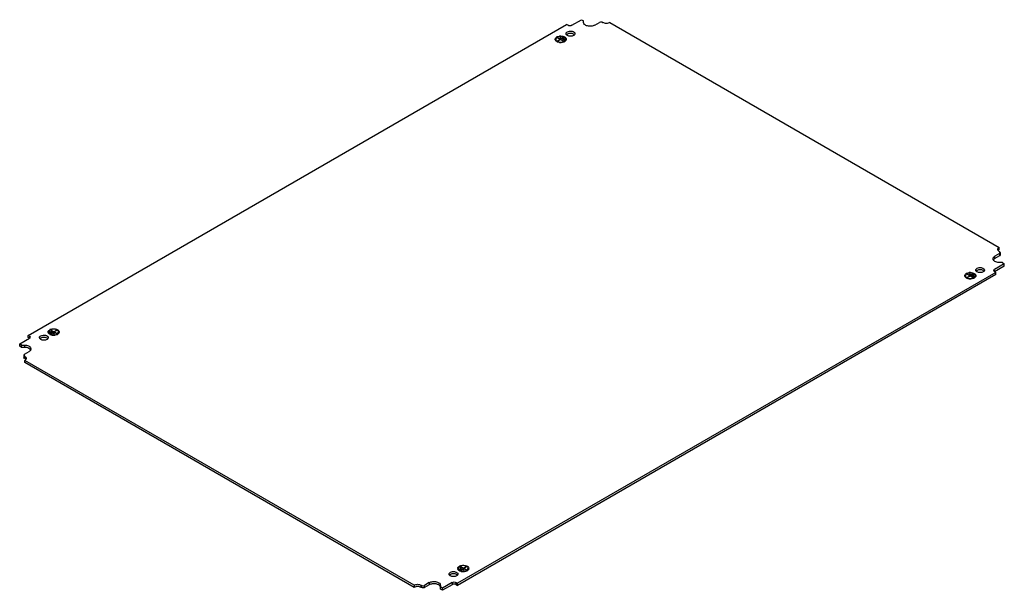
# Model space of a CAD drawing. Units: millimetres. Extents: x 132 to 1024, y 549 to 1066.
import ezdxf

# ---------------------------------------------------------------- set-up
doc = ezdxf.new("R2010")
doc.units = ezdxf.units.MM
doc.header["$LTSCALE"] = 104.999229
doc.layers.get('0').update_dxf_attribs({"linetype": 'CONTINUOUS'})

msp = doc.modelspace()

# ---------------------------------------------------------------- linework, layer by layer
at = {"color": 7, "linetype": 'CONTINUOUS'}
for p, q in [((632.41, 1060.88), (641.24, 1065.98)), ((641.24, 1065.98), (643.02, 1064.95)), ((643.02, 1063.53), (643.02, 1064.95)), ((653.27, 1061.08), (657.51, 1063.53)), ((660.34, 1063.53), (660.69, 1063.33)), ((667.05, 1063.33), (1019.9, 859.61)), ((139.91, 779.8), (627.81, 1061.49)), ((628.87, 1060.88), (627.81, 1061.49)), ((618.01, 1047.53), (618.01, 1047.4)), ((619.32, 1049.65), (619.68, 1049.85)), ((621.98, 1048.12), (619.32, 1049.65)), ((619.5, 1046.69), (621.98, 1048.12)), ((619.85, 1046.49), (619.5, 1046.69)), ((619.68, 1049.45), (619.68, 1049.85)), ((619.68, 1049.85), (625.33, 1046.59)), ((622.33, 1047.91), (619.85, 1046.49)), ((621.62, 1049.75), (621.98, 1049.96)), ((625.16, 1047.71), (621.62, 1049.75)), ((621.98, 1049.55), (621.98, 1049.96)), ((621.98, 1049.96), (625.51, 1047.91)), ((621.98, 1047.71), (621.98, 1048.12)), ((624.98, 1046.38), (622.33, 1047.91)), ((623.74, 1049.96), (624.1, 1050.16)), ((625.51, 1048.93), (623.74, 1049.96)), ((624.1, 1049.75), (624.1, 1050.16)), ((624.1, 1050.16), (625.87, 1049.14)), ((625.33, 1046.59), (624.98, 1046.38)), ((625.51, 1047.91), (625.16, 1047.71)), ((625.87, 1049.14), (625.51, 1048.93)), ((625.69, 1046.38), (627.01, 1048.22)), ((627.01, 1047.52), (627.01, 1047.4)), ((1019.9, 857.57), (1019.9, 859.61)), ((1020.26, 854.1), (1016.01, 851.65)), ((1020.26, 852.06), (1016.01, 849.61)), ((1016.01, 849.61), (1016.01, 851.65)), ((1019.9, 855.94), (1020.26, 855.74)), ((1020.84, 854.92), (1020.26, 855.74)), ((1020.26, 854.1), (1020.84, 854.92)), ((1020.26, 854.1), (1020.26, 852.06)), ((1020.84, 852.88), (1020.26, 852.06)), ((1020.84, 854.92), (1020.84, 852.88)), ((1014.93, 838.59), (1015.66, 839.61)), ((1024.5, 844.71), (1015.66, 839.61)), ((1024.5, 842.67), (1015.66, 837.57)), ((1015.66, 837.57), (1015.66, 839.61)), ((1022.72, 845.74), (1020.26, 845.74)), ((1022.72, 845.74), (1024.5, 844.71)), ((1024.5, 842.67), (1024.5, 844.71)), ((1016.72, 836.96), (528.82, 555.27)), ((1016.72, 834.91), (528.82, 553.23)), ((989.24, 833.2), (989.24, 833.08)), ((990.56, 835.32), (990.91, 835.53)), ((993.21, 833.79), (990.56, 835.32)), ((990.73, 832.36), (993.21, 833.79)), ((991.09, 832.16), (990.73, 832.36)), ((990.91, 835.53), (996.57, 832.26)), ((990.91, 835.12), (990.91, 835.53)), ((993.56, 833.59), (991.09, 832.16)), ((992.86, 835.43), (993.21, 835.63)), ((996.39, 833.38), (992.86, 835.43)), ((993.21, 835.63), (996.74, 833.59)), ((993.21, 835.22), (993.21, 835.63)), ((993.21, 833.38), (993.21, 833.79)), ((996.21, 832.06), (993.56, 833.59)), ((994.98, 835.63), (995.33, 835.83)), ((996.74, 834.61), (994.98, 835.63)), ((995.33, 835.83), (997.1, 834.81)), ((995.33, 835.43), (995.33, 835.83)), ((996.57, 832.26), (996.21, 832.06)), ((996.74, 833.59), (996.39, 833.38)), ((997.1, 834.81), (996.74, 834.61)), ((996.92, 832.06), (998.24, 833.89)), ((998.24, 833.2), (998.24, 833.08)), ((1015.66, 837.57), (1014.93, 838.59)), ((1015.66, 837.57), (1016.72, 836.96)), ((1016.72, 834.91), (1016.72, 836.96)), ((132.13, 772.04), (140.97, 777.15)), ((139.91, 777.76), (139.91, 779.8)), ((140.97, 779.19), (139.91, 779.8)), ((140.97, 777.15), (139.91, 777.76)), ((140.97, 779.19), (140.97, 777.15)), ((140.97, 779.19), (141.7, 778.17)), ((141.7, 778.17), (140.97, 777.15)), ((158.39, 782.17), (158.39, 782.05)), ((159.53, 781.94), (159.88, 782.15)), ((161.3, 780.92), (159.53, 781.94)), ((159.88, 783.17), (160.24, 783.37)), ((163.42, 781.13), (159.88, 783.17)), ((159.88, 781.74), (159.88, 782.15)), ((159.88, 782.15), (161.65, 781.13)), ((160.06, 784.49), (160.41, 784.7)), ((165.72, 781.23), (160.06, 784.49)), ((160.24, 782.96), (160.24, 783.37)), ((160.24, 783.37), (163.77, 781.33)), ((160.41, 784.29), (160.41, 784.7)), ((160.41, 784.7), (163.07, 783.17)), ((161.65, 781.13), (161.3, 780.92)), ((163.07, 783.17), (165.54, 784.6)), ((163.07, 782.76), (163.07, 783.17)), ((165.89, 784.39), (163.42, 782.96)), ((163.42, 782.56), (163.42, 782.96)), ((163.42, 782.96), (166.07, 781.43)), ((163.77, 781.33), (163.42, 781.13)), ((165.54, 784.19), (165.54, 784.6)), ((165.54, 784.6), (165.89, 784.39)), ((166.07, 781.43), (165.72, 781.23)), ((166.07, 781.02), (167.39, 782.86)), ((167.39, 782.17), (167.39, 782.05)), ((132.13, 770), (132.13, 772.04)), ((133.91, 771.02), (132.13, 772.04)), ((133.91, 768.98), (132.13, 770)), ((133.91, 768.98), (133.91, 771.02)), ((133.91, 771.02), (136.37, 771.02)), ((136.37, 768.98), (133.91, 768.98)), ((136.37, 771.02), (136.37, 768.98)), ((136.37, 762.65), (135.79, 761.84)), ((135.79, 761.84), (135.79, 759.8)), ((135.79, 761.84), (136.37, 761.02)), ((136.37, 758.98), (135.79, 759.8)), ((136.37, 762.65), (140.62, 765.1)), ((136.37, 758.98), (136.37, 761.02)), ((136.73, 760.82), (136.37, 761.02)), ((136.73, 758.78), (136.37, 758.98)), ((136.73, 760.82), (136.73, 758.78)), ((136.73, 755.1), (136.73, 757.14)), ((489.57, 553.43), (136.73, 757.14)), ((489.57, 551.39), (136.73, 755.1)), ((529.62, 567.84), (529.62, 567.72)), ((530.76, 567.62), (531.12, 567.82)), ((532.53, 566.6), (530.76, 567.62)), ((531.12, 568.84), (531.47, 569.05)), ((534.65, 566.8), (531.12, 568.84)), ((531.12, 567.82), (532.88, 566.8)), ((531.12, 567.41), (531.12, 567.82)), ((531.29, 570.17), (531.65, 570.37)), ((536.95, 566.9), (531.29, 570.17)), ((531.47, 569.05), (535.01, 567)), ((531.47, 568.64), (531.47, 569.05)), ((531.65, 570.37), (534.3, 568.84)), ((531.65, 569.96), (531.65, 570.37)), ((532.88, 566.8), (532.53, 566.6)), ((534.3, 568.84), (536.77, 570.27)), ((534.3, 568.43), (534.3, 568.84)), ((537.13, 570.07), (534.65, 568.64)), ((534.65, 568.64), (537.3, 567.11)), ((534.65, 568.23), (534.65, 568.64)), ((535.01, 567), (534.65, 566.8)), ((536.77, 570.27), (537.13, 570.07)), ((536.77, 569.86), (536.77, 570.27)), ((537.3, 567.11), (536.95, 566.9)), ((537.3, 566.7), (538.62, 568.54)), ((538.62, 567.84), (538.62, 567.72)), ((489.57, 553.43), (489.57, 551.39)), ((496.29, 553.23), (495.94, 553.43)), ((495.94, 551.39), (495.94, 553.43)), ((503.36, 555.68), (499.12, 553.23)), ((503.36, 553.63), (499.12, 551.19)), ((503.36, 555.68), (503.36, 553.63)), ((524.22, 555.88), (515.38, 550.78)), ((524.22, 553.84), (515.38, 548.74)), ((524.22, 555.88), (524.22, 553.84)), ((527.76, 555.88), (528.82, 555.27)), ((527.76, 553.84), (527.76, 555.88)), ((527.76, 553.84), (528.82, 553.23)), ((528.82, 553.23), (528.82, 555.27)), ((496.29, 551.19), (495.94, 551.39)), ((496.29, 553.23), (496.29, 551.19)), ((499.12, 551.19), (499.12, 553.23)), ((513.61, 549.76), (513.61, 553.23)), ((515.38, 550.78), (513.61, 551.8)), ((515.38, 548.74), (513.61, 549.76)), ((515.38, 548.74), (515.38, 550.78))]:
    msp.add_line(p, q, dxfattribs=at)
for centre, radius, start, end in [((619.18, 1048.22), 1.67, 171.606, 188.46701), ((619.44, 1047.33), 1.94, 155.07194, 160.65721), ((619.44, 1048.29), 1.95, 199.28563, 204.78232), ((619.54, 1047.29), 2.05, 152.36136, 155.09466), ((619.55, 1048.34), 2.06, 204.76094, 207.56389), ((620.72, 1047.4), 2.99, 131.6006, 133.3876), ((621.15, 1046.49), 4.36, 119.96037, 124.41222), ((621.39, 1046.06), 4.85, 117.08362, 119.97407), ((621.46, 1050.5), 4.99, 240.23236, 243.90341), ((621.67, 1050.91), 5.45, 243.87485, 245.64856), ((621.44, 1046.4), 4.22, 118.80917, 119.99545), ((621.56, 1046.17), 4.48, 116.78079, 118.80094), ((621.8, 1051.2), 5.76, 245.64922, 247.5175), ((622.5, 1042.61), 8.49, 89.95447, 98.24406), ((622.48, 1053.63), 8.3, 261.83842, 263.25705), ((622.49, 1053.78), 8.45, 263.25662, 264.73215), ((622.49, 1043.27), 7.55, 95.44403, 96.98793), ((622.51, 1053.93), 8.6, 264.73479, 272.8545), ((622.5, 1043.1), 7.72, 89.77683, 95.43857), ((622.72, 1044.33), 6.47, 74.11117, 76.92362), ((623.08, 1051.52), 6.11, 290.72523, 292.54881), ((623.21, 1051.22), 5.79, 292.54901, 294.29923), ((623.31, 1050.99), 5.53, 294.30478, 295.30182), ((623.43, 1050.76), 5.27, 295.2953, 297.0993), ((623.62, 1050.38), 4.85, 297.08362, 299.97407), ((623.63, 1046.07), 4.83, 60.20437, 62.07512), ((625.46, 1047.28), 2.06, 25.00003, 27.63984), ((625.47, 1048.34), 2.05, 332.36336, 335.09897), ((625.57, 1047.33), 1.95, 19.4111, 25.02378), ((625.58, 1048.29), 1.94, 335.07635, 340.66096), ((625.83, 1048.22), 1.67, 351.6048, 8.46701), ((990.41, 833.89), 1.67, 171.606, 188.46701), ((990.67, 833.01), 1.94, 155.07194, 160.65721), ((990.68, 833.97), 1.95, 199.28563, 204.78232), ((990.77, 832.96), 2.05, 152.36136, 155.09466), ((990.78, 834.01), 2.06, 204.76094, 207.56389), ((991.95, 833.08), 2.99, 131.6006, 133.3876), ((992.38, 832.16), 4.36, 119.96037, 124.41222), ((992.63, 831.74), 4.85, 117.08362, 119.97407), ((992.69, 836.17), 4.99, 240.23236, 243.90341), ((992.9, 836.59), 5.45, 243.87485, 245.64856), ((992.67, 832.07), 4.22, 118.80917, 119.99545), ((992.79, 831.85), 4.48, 116.78079, 118.80094), ((993.03, 836.87), 5.76, 245.64922, 247.5175), ((993.73, 828.29), 8.49, 89.95447, 98.24406), ((993.71, 839.31), 8.3, 261.83842, 263.25705), ((993.73, 839.46), 8.45, 263.25662, 264.73215), ((993.72, 828.94), 7.55, 95.44403, 96.98793), ((993.74, 839.6), 8.6, 264.73479, 272.8545), ((993.74, 828.77), 7.72, 89.77683, 95.43857), ((993.97, 830.06), 6.41, 74.10387, 75.94534), ((994.32, 837.2), 6.11, 290.72523, 292.54881), ((994.44, 836.9), 5.79, 292.54901, 294.29923), ((994.55, 836.66), 5.53, 294.30478, 295.30182), ((994.66, 836.43), 5.27, 295.2953, 297.0993), ((994.85, 836.05), 4.85, 297.08362, 299.97407), ((994.86, 831.75), 4.83, 60.20437, 62.07512), ((996.7, 832.96), 2.06, 25.00003, 27.63984), ((996.71, 834.01), 2.05, 332.36336, 335.09897), ((996.8, 833), 1.95, 19.4111, 25.02378), ((996.81, 833.96), 1.94, 335.07635, 340.66096), ((997.07, 833.89), 1.67, 351.6048, 8.46701), ((159.56, 782.86), 1.67, 171.606, 188.46701), ((159.82, 781.98), 1.94, 155.07194, 160.65721), ((159.83, 782.93), 1.95, 199.28563, 204.78232), ((159.92, 781.93), 2.05, 152.36136, 155.09466), ((159.93, 782.98), 2.06, 204.76094, 207.56389), ((160.74, 783.6), 3.09, 224.29413, 226.05883), ((161.1, 782.05), 2.99, 131.6006, 133.3876), ((161.77, 780.7), 4.85, 117.08362, 119.97407), ((161.77, 785.01), 4.83, 240.20437, 242.07512), ((161.67, 781.29), 3.93, 119.96387, 124.21544), ((161.91, 785.28), 5.14, 242.07444, 243.87515), ((162.01, 780.24), 5.36, 114.2852, 117.08619), ((161.82, 781.04), 4.22, 118.80917, 119.99545), ((162.02, 780.66), 4.66, 114.61557, 118.76208), ((162.24, 780.2), 5.16, 112.7233, 114.65536), ((162.75, 787.62), 7.63, 256.99764, 259.42922), ((162.81, 787.95), 7.97, 259.42126, 260.9095), ((162.89, 788.47), 8.49, 260.9574, 270.02058), ((162.89, 788.55), 8.57, 269.97916, 275.3585), ((162.91, 788.37), 8.4, 275.36359, 276.84471), ((162.93, 788.22), 8.24, 276.84429, 278.28121), ((163.68, 780.51), 4.82, 63.18613, 65.21507), ((163.87, 780.88), 4.41, 59.83797, 63.20622), ((163.73, 785.56), 5.45, 294.29742, 296.19198), ((163.94, 780.58), 4.99, 60.23236, 63.90341), ((163.88, 785.25), 5.11, 296.1925, 298.01474), ((164.04, 784.95), 4.77, 298.01297, 299.98764), ((164.25, 784.59), 4.36, 299.96037, 304.41222), ((165.85, 781.92), 2.06, 25.00003, 27.63984), ((165.86, 782.98), 2.05, 332.36336, 335.09897), ((165.95, 781.97), 1.95, 19.4111, 25.02378), ((165.96, 782.93), 1.94, 335.07635, 340.66096), ((166.22, 782.86), 1.67, 351.6048, 8.46701), ((530.79, 568.54), 1.67, 171.606, 188.46701), ((531.05, 567.65), 1.94, 155.07194, 160.65721), ((531.06, 568.61), 1.95, 199.28563, 204.78232), ((531.15, 567.6), 2.05, 152.36136, 155.09466), ((531.16, 568.65), 2.06, 204.76094, 207.56389), ((531.97, 569.28), 3.09, 224.29413, 226.05883), ((532.33, 567.72), 2.99, 131.6006, 133.3876), ((533.01, 566.38), 4.85, 117.08362, 119.97407), ((533, 570.68), 4.83, 240.20437, 242.07512), ((532.9, 566.97), 3.93, 119.96387, 124.21544), ((533.17, 570.99), 5.19, 242.08091, 244.4526), ((533.24, 565.92), 5.36, 114.2852, 117.08619), ((533.05, 566.71), 4.22, 118.80917, 119.99545), ((533.26, 566.33), 4.66, 114.61557, 118.76208), ((533.47, 565.87), 5.16, 112.7233, 114.65536), ((533.98, 573.29), 7.63, 256.99764, 259.42922), ((534.04, 573.62), 7.97, 259.42126, 260.9095), ((534.12, 574.14), 8.49, 260.9574, 270.02058), ((534.12, 574.22), 8.57, 269.97916, 275.3585), ((534.14, 574.04), 8.39, 275.36274, 277.11183), ((534.16, 573.88), 8.23, 277.11312, 278.282), ((534.91, 566.19), 4.82, 63.18613, 65.21507), ((535.1, 566.55), 4.41, 59.83797, 63.20622), ((534.93, 571.3), 5.53, 294.30478, 295.30182), ((535.08, 571), 5.19, 295.28303, 298.0028), ((535.17, 566.26), 4.99, 60.23236, 63.90341), ((535.28, 570.62), 4.77, 298.01297, 299.98764), ((535.48, 570.27), 4.36, 299.96037, 304.41222), ((537.08, 567.6), 2.06, 25.00003, 27.63984), ((537.09, 568.65), 2.05, 332.36336, 335.09897), ((537.18, 567.64), 1.95, 19.4111, 25.02378), ((537.19, 568.61), 1.94, 335.07635, 340.66096), ((537.45, 568.54), 1.67, 351.6048, 8.46701), ((510.88, 550.88), 2.79, 31.51388, 35.45255)]:
    msp.add_arc(centre, radius, start, end, dxfattribs=at)
for points, knots in [([(653.27, 1061.08), (652.34, 1060.54), (650.12, 1059.95), (647.31, 1060.08), (645.25, 1060.78), (643.77, 1061.65), (643.02, 1062.8), (643.02, 1063.53)], [0, 0, 0, 0, 0.271089, 0.563784, 0.698504, 0.816689, 1, 1, 1, 1]), ([(660.34, 1063.53), (660.14, 1063.65), (659.23, 1063.97), (658.14, 1063.9), (657.51, 1063.53)], [0, 0, 0, 0, 0.240719, 1, 1, 1, 1]), ([(667.05, 1063.33), (666.11, 1062.78), (663.87, 1062.35), (661.63, 1062.78), (660.69, 1063.33)], [0, 0, 0, 0, 0.499999, 1, 1, 1, 1]), ([(628.53, 1051.68), (628.35, 1051.79), (627.78, 1052.16), (627.35, 1052.84), (627.35, 1053.32)], [0, 0, 0, 0, 0.295832, 1, 1, 1, 1]), ([(627.38, 1053.62), (627.41, 1053.75), (627.62, 1054.31), (628.12, 1054.72), (628.52, 1054.96)], [0, 0, 0, 0, 0.221036, 1, 1, 1, 1]), ([(628.52, 1054.96), (629.14, 1055.31), (630.24, 1055.61), (631.73, 1055.66), (633.16, 1055.45), (634.63, 1054.9), (635.34, 1053.81), (635.35, 1053.32)], [0, 0, 0, 0, 0.271293, 0.419646, 0.565236, 0.816595, 1, 1, 1, 1]), ([(634.18, 1052.91), (633.35, 1053.4), (631.35, 1053.78), (629.36, 1053.4), (628.52, 1052.92)], [0, 0, 0, 0, 0.499704, 1, 1, 1, 1]), ([(632.41, 1060.88), (631.88, 1060.57), (630.64, 1060.33), (629.4, 1060.57), (628.87, 1060.88)], [0, 0, 0, 0, 0.499999, 1, 1, 1, 1]), ([(635.35, 1053.32), (635.35, 1053.2), (635.26, 1052.64), (634.86, 1052.17), (634.51, 1051.92)], [0, 0, 0, 0, 0.227498, 1, 1, 1, 1]), ([(617.52, 1048.46), (617.55, 1048.61), (617.74, 1049.27), (618.25, 1049.79), (618.68, 1050.08)], [0, 0, 0, 0, 0.224702, 1, 1, 1, 1]), ([(618.98, 1046.17), (618.84, 1046.25), (618.35, 1046.57), (617.92, 1047.01), (617.72, 1047.39)], [0, 0, 0, 0, 0.278055, 1, 1, 1, 1]), ([(618.44, 1049.33), (618.37, 1049.25), (618.14, 1048.92), (618.01, 1048.51), (618.01, 1048.22)], [0, 0, 0, 0, 0.270167, 1, 1, 1, 1]), ([(618.01, 1048.22), (618.01, 1047.87), (618.31, 1047.09), (618.94, 1046.61), (619.31, 1046.39)], [0, 0, 0, 0, 0.44955, 1, 1, 1, 1]), ([(619.19, 1050.38), (619.34, 1050.46), (620.01, 1050.76), (620.73, 1050.94), (621.28, 1051.02)], [0, 0, 0, 0, 0.234683, 1, 1, 1, 1]), ([(619.31, 1046.39), (620.26, 1045.84), (622.5, 1045.41), (624.74, 1045.84), (625.69, 1046.38)], [0, 0, 0, 0, 0.499704, 1, 1, 1, 1]), ([(621.57, 1050.76), (621.39, 1050.74), (620.69, 1050.63), (620, 1050.41), (619.54, 1050.17)], [0, 0, 0, 0, 0.26388, 1, 1, 1, 1]), ([(621.3, 1045.42), (620.85, 1045.48), (620.28, 1045.62), (619.72, 1045.82), (619.59, 1045.88)], [0, 0, 0, 0, 0.760559, 1, 1, 1, 1]), ([(625.25, 1045.81), (625.07, 1045.74), (624.32, 1045.49), (623.53, 1045.37), (622.94, 1045.34)], [0, 0, 0, 0, 0.239227, 1, 1, 1, 1]), ([(624.05, 1050.97), (624.22, 1050.93), (624.85, 1050.79), (625.47, 1050.57), (625.89, 1050.35)], [0, 0, 0, 0, 0.263615, 1, 1, 1, 1]), ([(627.01, 1048.22), (627.01, 1048.57), (626.7, 1049.35), (626.07, 1049.84), (625.7, 1050.05)], [0, 0, 0, 0, 0.44955, 1, 1, 1, 1]), ([(627.29, 1047.38), (627.25, 1047.3), (627.03, 1046.94), (626.72, 1046.65), (626.47, 1046.46)], [0, 0, 0, 0, 0.231877, 1, 1, 1, 1]), ([(634.17, 1051.69), (633.34, 1051.21), (631.35, 1050.82), (629.37, 1051.2), (628.53, 1051.68)], [0, 0, 0, 0, 0.499765, 1, 1, 1, 1]), ([(1018.68, 858.3), (1018.72, 858.42), (1018.99, 858.97), (1019.49, 859.38), (1019.9, 859.61)], [0, 0, 0, 0, 0.222625, 1, 1, 1, 1]), ([(1015.17, 847.36), (1015.08, 847.44), (1014.78, 847.76), (1014.53, 848.13), (1014.41, 848.43)], [0, 0, 0, 0, 0.268322, 1, 1, 1, 1]), ([(1016.01, 849.61), (1015.9, 849.54), (1015.47, 849.27), (1015.08, 848.94), (1014.84, 848.65)], [0, 0, 0, 0, 0.267642, 1, 1, 1, 1]), ([(1014.97, 850.85), (1015.05, 850.92), (1015.36, 851.23), (1015.72, 851.49), (1016.01, 851.65)], [0, 0, 0, 0, 0.23574, 1, 1, 1, 1]), ([(999.76, 837.36), (999.58, 837.46), (999.02, 837.84), (998.58, 838.51), (998.58, 839)], [0, 0, 0, 0, 0.295832, 1, 1, 1, 1]), ([(998.61, 839.3), (998.64, 839.42), (998.85, 839.99), (999.35, 840.4), (999.75, 840.63)], [0, 0, 0, 0, 0.221036, 1, 1, 1, 1]), ([(999.75, 840.63), (1000.37, 840.99), (1001.47, 841.29), (1002.96, 841.33), (1004.39, 841.12), (1005.86, 840.57), (1006.58, 839.48), (1006.58, 839)], [0, 0, 0, 0, 0.271293, 0.419646, 0.565236, 0.816595, 1, 1, 1, 1]), ([(1005.42, 838.58), (1004.58, 839.07), (1002.58, 839.46), (1000.59, 839.07), (999.75, 838.59)], [0, 0, 0, 0, 0.499704, 1, 1, 1, 1]), ([(1006.58, 839), (1006.58, 838.87), (1006.5, 838.31), (1006.09, 837.85), (1005.75, 837.59)], [0, 0, 0, 0, 0.227498, 1, 1, 1, 1]), ([(1020.26, 845.74), (1019.75, 845.74), (1017.97, 845.87), (1016.12, 846.49), (1015.17, 847.36)], [0, 0, 0, 0, 0.278744, 1, 1, 1, 1]), ([(988.76, 834.14), (988.78, 834.29), (988.97, 834.94), (989.49, 835.46), (989.92, 835.76)], [0, 0, 0, 0, 0.224702, 1, 1, 1, 1]), ([(990.22, 831.85), (990.08, 831.93), (989.58, 832.24), (989.15, 832.68), (988.95, 833.06)], [0, 0, 0, 0, 0.278055, 1, 1, 1, 1]), ([(989.67, 835.01), (989.6, 834.92), (989.37, 834.6), (989.24, 834.19), (989.24, 833.89)], [0, 0, 0, 0, 0.270167, 1, 1, 1, 1]), ([(989.24, 833.89), (989.24, 833.55), (989.54, 832.77), (990.18, 832.28), (990.54, 832.06)], [0, 0, 0, 0, 0.44955, 1, 1, 1, 1]), ([(990.42, 836.05), (990.57, 836.13), (991.24, 836.43), (991.96, 836.61), (992.52, 836.69)], [0, 0, 0, 0, 0.234683, 1, 1, 1, 1]), ([(990.54, 832.06), (991.49, 831.52), (993.73, 831.08), (995.97, 831.51), (996.92, 832.06)], [0, 0, 0, 0, 0.499704, 1, 1, 1, 1]), ([(992.8, 836.44), (992.62, 836.41), (991.92, 836.3), (991.24, 836.08), (990.77, 835.85)], [0, 0, 0, 0, 0.26388, 1, 1, 1, 1]), ([(992.53, 831.09), (992.09, 831.16), (991.51, 831.29), (990.96, 831.49), (990.82, 831.55)], [0, 0, 0, 0, 0.760559, 1, 1, 1, 1]), ([(996.48, 831.48), (996.3, 831.41), (995.56, 831.17), (994.77, 831.05), (994.17, 831.02)], [0, 0, 0, 0, 0.239227, 1, 1, 1, 1]), ([(995.28, 836.64), (995.45, 836.61), (996.08, 836.47), (996.7, 836.24), (997.12, 836.02)], [0, 0, 0, 0, 0.263615, 1, 1, 1, 1]), ([(998.24, 833.89), (998.24, 834.24), (997.94, 835.02), (997.3, 835.51), (996.93, 835.72)], [0, 0, 0, 0, 0.44955, 1, 1, 1, 1]), ([(998.53, 833.06), (998.48, 832.97), (998.26, 832.62), (997.95, 832.32), (997.7, 832.13)], [0, 0, 0, 0, 0.231877, 1, 1, 1, 1]), ([(1005.41, 837.36), (1004.57, 836.88), (1002.58, 836.5), (1000.6, 836.88), (999.76, 837.36)], [0, 0, 0, 0, 0.499765, 1, 1, 1, 1]), ([(159.8, 785.13), (160.12, 785.27), (161.49, 785.75), (163, 785.82), (164.1, 785.66)], [0, 0, 0, 0, 0.235458, 1, 1, 1, 1]), ([(165.7, 784.89), (165.3, 785.08), (163.53, 785.63), (161.53, 785.5), (160.24, 784.96)], [0, 0, 0, 0, 0.241555, 1, 1, 1, 1]), ([(164.1, 785.66), (164.28, 785.64), (164.98, 785.51), (165.66, 785.29), (166.13, 785.06)], [0, 0, 0, 0, 0.263023, 1, 1, 1, 1]), ([(151.23, 776.12), (151.06, 776.22), (150.49, 776.6), (150.05, 777.27), (150.05, 777.76)], [0, 0, 0, 0, 0.295832, 1, 1, 1, 1]), ([(150.08, 778.06), (150.11, 778.19), (150.33, 778.75), (150.82, 779.16), (151.22, 779.39)], [0, 0, 0, 0, 0.221036, 1, 1, 1, 1]), ([(151.22, 779.39), (151.84, 779.75), (152.95, 780.05), (154.44, 780.09), (155.86, 779.88), (157.33, 779.33), (158.05, 778.24), (158.05, 777.76)], [0, 0, 0, 0, 0.271293, 0.419646, 0.565236, 0.816595, 1, 1, 1, 1]), ([(156.89, 777.34), (156.05, 777.83), (154.06, 778.22), (152.06, 777.84), (151.22, 777.35)], [0, 0, 0, 0, 0.499704, 1, 1, 1, 1]), ([(158.05, 777.76), (158.05, 777.63), (157.97, 777.07), (157.56, 776.61), (157.22, 776.35)], [0, 0, 0, 0, 0.227498, 1, 1, 1, 1]), ([(157.91, 783.11), (157.93, 783.28), (158.17, 784.04), (158.82, 784.6), (159.35, 784.9)], [0, 0, 0, 0, 0.220549, 1, 1, 1, 1]), ([(158.93, 783.81), (158.84, 783.74), (158.52, 783.48), (158.24, 783.15), (158.1, 782.88)], [0, 0, 0, 0, 0.270251, 1, 1, 1, 1]), ([(158.39, 782.86), (158.39, 782.51), (158.69, 781.74), (159.33, 781.25), (159.69, 781.03)], [0, 0, 0, 0, 0.44955, 1, 1, 1, 1]), ([(159.69, 781.03), (160.64, 780.48), (162.88, 780.05), (165.12, 780.48), (166.07, 781.02)], [0, 0, 0, 0, 0.499704, 1, 1, 1, 1]), ([(165.97, 780.59), (165.83, 780.53), (165.23, 780.29), (164.6, 780.13), (164.11, 780.06)], [0, 0, 0, 0, 0.23766, 1, 1, 1, 1]), ([(167.39, 782.86), (167.39, 783.21), (167.09, 783.99), (166.45, 784.48), (166.08, 784.69)], [0, 0, 0, 0, 0.44955, 1, 1, 1, 1]), ([(166.41, 784.91), (166.61, 784.8), (167.26, 784.37), (167.79, 783.66), (167.87, 783.11)], [0, 0, 0, 0, 0.290965, 1, 1, 1, 1]), ([(167.67, 782.03), (167.62, 781.93), (167.37, 781.53), (167.01, 781.21), (166.71, 781)], [0, 0, 0, 0, 0.229788, 1, 1, 1, 1]), ([(141.46, 767.35), (141.17, 767.61), (139.66, 768.64), (137.78, 768.98), (136.37, 768.98)], [0, 0, 0, 0, 0.216871, 1, 1, 1, 1]), ([(138.38, 770.82), (138.93, 770.71), (139.96, 770.39), (141.54, 769.52), (142.37, 768.31), (142.37, 767.55)], [0, 0, 0, 0, 0.310146, 0.582505, 1, 1, 1, 1]), ([(142.37, 767.55), (142.37, 767.16), (142.2, 766.61), (141.88, 766.17), (141.79, 766.06)], [0, 0, 0, 0, 0.729828, 1, 1, 1, 1]), ([(156.88, 776.13), (156.04, 775.64), (154.06, 775.26), (152.07, 775.64), (151.23, 776.12)], [0, 0, 0, 0, 0.499765, 1, 1, 1, 1]), ([(136.73, 760.82), (136.84, 760.75), (137.25, 760.49), (137.61, 760.14), (137.79, 759.84)], [0, 0, 0, 0, 0.274114, 1, 1, 1, 1]), ([(141.79, 766.06), (141.71, 765.97), (141.37, 765.6), (140.95, 765.3), (140.62, 765.1)], [0, 0, 0, 0, 0.233108, 1, 1, 1, 1]), ([(531.04, 570.81), (531.35, 570.95), (532.72, 571.43), (534.23, 571.49), (535.33, 571.34)], [0, 0, 0, 0, 0.235458, 1, 1, 1, 1]), ([(536.93, 570.56), (536.53, 570.75), (534.76, 571.3), (532.77, 571.18), (531.48, 570.64)], [0, 0, 0, 0, 0.241555, 1, 1, 1, 1]), ([(535.33, 571.34), (535.51, 571.31), (536.21, 571.19), (536.89, 570.96), (537.36, 570.73)], [0, 0, 0, 0, 0.263023, 1, 1, 1, 1]), ([(522.47, 561.79), (522.29, 561.89), (521.72, 562.27), (521.28, 562.95), (521.28, 563.43)], [0, 0, 0, 0, 0.295832, 1, 1, 1, 1]), ([(521.32, 563.73), (521.35, 563.86), (521.56, 564.42), (522.05, 564.83), (522.45, 565.07)], [0, 0, 0, 0, 0.221036, 1, 1, 1, 1]), ([(522.45, 565.07), (523.07, 565.42), (524.18, 565.72), (525.67, 565.76), (527.09, 565.56), (528.56, 565.01), (529.28, 563.92), (529.28, 563.43)], [0, 0, 0, 0, 0.271293, 0.419646, 0.565236, 0.816595, 1, 1, 1, 1]), ([(528.12, 563.02), (527.28, 563.51), (525.29, 563.89), (523.3, 563.51), (522.45, 563.02)], [0, 0, 0, 0, 0.499704, 1, 1, 1, 1]), ([(529.28, 563.43), (529.28, 563.31), (529.2, 562.75), (528.8, 562.28), (528.45, 562.02)], [0, 0, 0, 0, 0.227498, 1, 1, 1, 1]), ([(529.14, 568.78), (529.16, 568.95), (529.4, 569.71), (530.06, 570.27), (530.59, 570.58)], [0, 0, 0, 0, 0.220549, 1, 1, 1, 1]), ([(530.16, 569.48), (530.07, 569.41), (529.75, 569.15), (529.48, 568.82), (529.34, 568.55)], [0, 0, 0, 0, 0.270251, 1, 1, 1, 1]), ([(529.62, 568.54), (529.62, 568.19), (529.92, 567.41), (530.56, 566.92), (530.93, 566.71)], [0, 0, 0, 0, 0.44955, 1, 1, 1, 1]), ([(530.93, 566.71), (531.87, 566.16), (534.11, 565.72), (536.36, 566.15), (537.3, 566.7)], [0, 0, 0, 0, 0.499704, 1, 1, 1, 1]), ([(537.21, 566.26), (537.07, 566.2), (536.47, 565.96), (535.83, 565.81), (535.35, 565.74)], [0, 0, 0, 0, 0.23766, 1, 1, 1, 1]), ([(538.62, 568.54), (538.62, 568.88), (538.32, 569.66), (537.68, 570.15), (537.32, 570.37)], [0, 0, 0, 0, 0.44955, 1, 1, 1, 1]), ([(537.64, 570.58), (537.84, 570.47), (538.49, 570.04), (539.02, 569.33), (539.1, 568.78)], [0, 0, 0, 0, 0.290965, 1, 1, 1, 1]), ([(538.91, 567.7), (538.86, 567.6), (538.61, 567.2), (538.24, 566.88), (537.94, 566.67)], [0, 0, 0, 0, 0.229788, 1, 1, 1, 1]), ([(489.57, 553.43), (490.52, 553.98), (492.76, 554.41), (494.99, 553.98), (495.94, 553.43)], [0, 0, 0, 0, 0.499999, 1, 1, 1, 1]), ([(503.36, 555.68), (504.29, 556.21), (506.51, 556.81), (509.31, 556.67), (511.38, 555.98), (512.86, 555.11), (513.61, 553.95), (513.61, 553.23)], [0, 0, 0, 0, 0.271089, 0.563784, 0.698504, 0.816689, 1, 1, 1, 1]), ([(513.16, 552.5), (512.73, 553.1), (511.31, 554.08), (508.74, 554.71), (505.94, 554.65), (504.13, 554.08), (503.36, 553.63)], [0, 0, 0, 0, 0.209534, 0.46986, 0.747594, 1, 1, 1, 1]), ([(528.11, 561.8), (527.27, 561.32), (525.29, 560.93), (523.31, 561.31), (522.47, 561.79)], [0, 0, 0, 0, 0.499765, 1, 1, 1, 1]), ([(524.22, 555.88), (524.75, 556.18), (525.99, 556.42), (527.23, 556.18), (527.76, 555.88)], [0, 0, 0, 0, 0.499999, 1, 1, 1, 1]), ([(527.76, 553.84), (527.23, 554.14), (525.99, 554.38), (524.75, 554.14), (524.22, 553.84)], [0, 0, 0, 0, 0.500001, 1, 1, 1, 1]), ([(495.94, 551.39), (494.99, 551.93), (492.76, 552.37), (490.52, 551.93), (489.57, 551.39)], [0, 0, 0, 0, 0.500001, 1, 1, 1, 1]), ([(496.29, 553.23), (496.49, 553.11), (497.4, 552.78), (498.49, 552.86), (499.12, 553.23)], [0, 0, 0, 0, 0.240719, 1, 1, 1, 1]), ([(499.12, 551.19), (498.92, 551.07), (498.01, 550.74), (496.92, 550.82), (496.29, 551.19)], [0, 0, 0, 0, 0.240719, 1, 1, 1, 1])]:
    msp.add_open_spline(points, degree=3, knots=knots, dxfattribs=at)
for points in [[(627.35, 1053.32), (627.35, 1053.42), (627.36, 1053.52), (627.38, 1053.62)], [(617.61, 1047.65), (617.57, 1047.76), (617.54, 1047.87), (617.52, 1047.98)], [(618.67, 1049.57), (618.59, 1049.5), (618.51, 1049.42), (618.44, 1049.33)], [(619.32, 1050.06), (619.12, 1049.94), (618.91, 1049.8), (618.73, 1049.64)], [(622.51, 1051.11), (623.02, 1051.11), (623.54, 1051.06), (624.05, 1050.97)], [(624.19, 1050.63), (623.65, 1050.76), (623.09, 1050.82), (622.53, 1050.82)], [(625.7, 1050.05), (625.32, 1050.27), (624.91, 1050.43), (624.5, 1050.55)], [(626.03, 1050.27), (626.3, 1050.11), (626.57, 1049.92), (626.8, 1049.7)], [(626.47, 1046.46), (626.33, 1046.36), (626.19, 1046.26), (626.04, 1046.18)], [(626.8, 1049.7), (626.99, 1049.52), (627.16, 1049.3), (627.29, 1049.06)], [(627.29, 1048.24), (627.18, 1048.45), (627.03, 1048.64), (626.87, 1048.81)], [(627.29, 1049.06), (627.39, 1048.87), (627.46, 1048.67), (627.49, 1048.47)], [(627.49, 1047.98), (627.47, 1047.86), (627.44, 1047.75), (627.41, 1047.65)], [(628.18, 1052.69), (628.05, 1052.6), (627.94, 1052.5), (627.83, 1052.38)], [(628.52, 1052.92), (628.4, 1052.85), (628.28, 1052.77), (628.18, 1052.69)], [(634.51, 1051.92), (634.41, 1051.83), (634.29, 1051.76), (634.17, 1051.69)], [(634.86, 1052.38), (634.67, 1052.59), (634.43, 1052.77), (634.18, 1052.91)], [(1018.58, 857.78), (1018.58, 857.95), (1018.62, 858.13), (1018.68, 858.3)], [(1018.81, 856.96), (1018.67, 857.2), (1018.58, 857.49), (1018.58, 857.78)], [(1019.33, 856.34), (1019.13, 856.52), (1018.95, 856.73), (1018.81, 856.96)], [(1019.33, 857.17), (1019.21, 857.07), (1019.11, 856.96), (1019.01, 856.84)], [(1019.9, 857.57), (1019.7, 857.46), (1019.51, 857.32), (1019.33, 857.17)], [(1014.26, 849.2), (1014.26, 849.54), (1014.35, 849.88), (1014.5, 850.18)], [(1014.41, 848.43), (1014.31, 848.67), (1014.26, 848.94), (1014.26, 849.2)], [(1014.5, 850.18), (1014.62, 850.42), (1014.79, 850.65), (1014.97, 850.85)], [(1019.9, 855.94), (1019.7, 856.06), (1019.51, 856.19), (1019.33, 856.34)], [(998.58, 839), (998.58, 839.1), (998.59, 839.2), (998.61, 839.3)], [(988.84, 833.32), (988.8, 833.43), (988.77, 833.54), (988.76, 833.65)], [(989.9, 835.25), (989.82, 835.17), (989.74, 835.09), (989.67, 835.01)], [(990.56, 835.73), (990.35, 835.61), (990.15, 835.47), (989.97, 835.31)], [(993.74, 836.78), (994.26, 836.78), (994.77, 836.73), (995.28, 836.64)], [(995.53, 836.28), (994.96, 836.42), (994.36, 836.49), (993.77, 836.49)], [(996.93, 835.72), (996.56, 835.94), (996.15, 836.11), (995.73, 836.22)], [(997.26, 835.94), (997.54, 835.79), (997.8, 835.6), (998.03, 835.38)], [(997.7, 832.13), (997.56, 832.03), (997.42, 831.94), (997.27, 831.85)], [(998.03, 835.38), (998.22, 835.19), (998.4, 834.97), (998.52, 834.73)], [(998.52, 833.91), (998.41, 834.12), (998.27, 834.32), (998.1, 834.49)], [(998.52, 834.73), (998.62, 834.55), (998.69, 834.35), (998.72, 834.14)], [(998.72, 833.65), (998.7, 833.54), (998.68, 833.43), (998.64, 833.32)], [(999.41, 838.36), (999.29, 838.27), (999.17, 838.17), (999.06, 838.06)], [(999.75, 838.59), (999.63, 838.52), (999.52, 838.45), (999.41, 838.36)], [(1005.75, 837.59), (1005.64, 837.51), (1005.52, 837.43), (1005.41, 837.36)], [(1006.09, 838.06), (1005.9, 838.26), (1005.66, 838.44), (1005.42, 838.58)], [(150.05, 777.76), (150.05, 777.86), (150.06, 777.96), (150.08, 778.06)], [(150.88, 777.13), (150.76, 777.03), (150.64, 776.93), (150.54, 776.82)], [(151.22, 777.35), (151.1, 777.28), (150.99, 777.21), (150.88, 777.13)], [(157.57, 776.82), (157.37, 777.03), (157.14, 777.2), (156.89, 777.34)], [(157.99, 782.29), (157.95, 782.4), (157.92, 782.51), (157.91, 782.62)], [(158.53, 781.45), (158.36, 781.62), (158.21, 781.81), (158.1, 782.03)], [(158.57, 783.59), (158.46, 783.36), (158.39, 783.11), (158.39, 782.86)], [(159.05, 784.21), (158.86, 784.03), (158.69, 783.82), (158.57, 783.59)], [(159.37, 780.81), (159.09, 780.97), (158.83, 781.16), (158.6, 781.38)], [(159.46, 784.54), (159.34, 784.46), (159.23, 784.37), (159.12, 784.28)], [(161.03, 780.18), (160.56, 780.29), (160.09, 780.45), (159.65, 780.66)], [(167.87, 782.62), (167.85, 782.51), (167.83, 782.4), (167.79, 782.29)], [(136.37, 771.02), (137.04, 771.02), (137.72, 770.95), (138.38, 770.82)], [(157.22, 776.35), (157.11, 776.27), (157, 776.19), (156.88, 776.13)], [(137.3, 758.37), (137.12, 758.52), (136.93, 758.66), (136.73, 758.78)], [(137.79, 759.84), (137.86, 759.73), (137.91, 759.62), (137.95, 759.5)], [(138.04, 758.98), (138.04, 758.7), (137.96, 758.41), (137.81, 758.16)], [(137.95, 759.5), (138.01, 759.33), (138.04, 759.16), (138.04, 758.98)], [(142.06, 766.61), (141.9, 766.89), (141.69, 767.13), (141.46, 767.35)], [(137.3, 757.55), (137.12, 757.39), (136.93, 757.26), (136.73, 757.14)], [(137.62, 758.04), (137.52, 758.16), (137.41, 758.27), (137.3, 758.37)], [(137.81, 758.16), (137.68, 757.93), (137.5, 757.72), (137.3, 757.55)], [(521.28, 563.43), (521.28, 563.53), (521.29, 563.63), (521.32, 563.73)], [(522.11, 562.8), (521.99, 562.71), (521.87, 562.6), (521.77, 562.49)], [(522.45, 563.02), (522.34, 562.96), (522.22, 562.88), (522.11, 562.8)], [(528.8, 562.49), (528.6, 562.7), (528.37, 562.87), (528.12, 563.02)], [(529.22, 567.96), (529.18, 568.07), (529.16, 568.18), (529.14, 568.29)], [(529.76, 567.12), (529.6, 567.29), (529.45, 567.49), (529.34, 567.7)], [(529.8, 569.26), (529.69, 569.04), (529.62, 568.78), (529.62, 568.54)], [(530.28, 569.89), (530.09, 569.71), (529.92, 569.5), (529.8, 569.26)], [(530.6, 566.49), (530.32, 566.64), (530.06, 566.83), (529.83, 567.05)], [(530.69, 570.22), (530.57, 570.14), (530.46, 570.05), (530.35, 569.95)], [(532.26, 565.86), (531.8, 565.96), (531.35, 566.11), (530.93, 566.31)], [(539.1, 568.29), (539.09, 568.18), (539.06, 568.07), (539.02, 567.96)], [(528.45, 562.02), (528.34, 561.94), (528.23, 561.87), (528.11, 561.8)], [(513.61, 551.19), (513.61, 551.59), (513.47, 552), (513.26, 552.34)]]:
    msp.add_open_spline(points, degree=3, dxfattribs=at)

doc.saveas('drawing.dxf')
